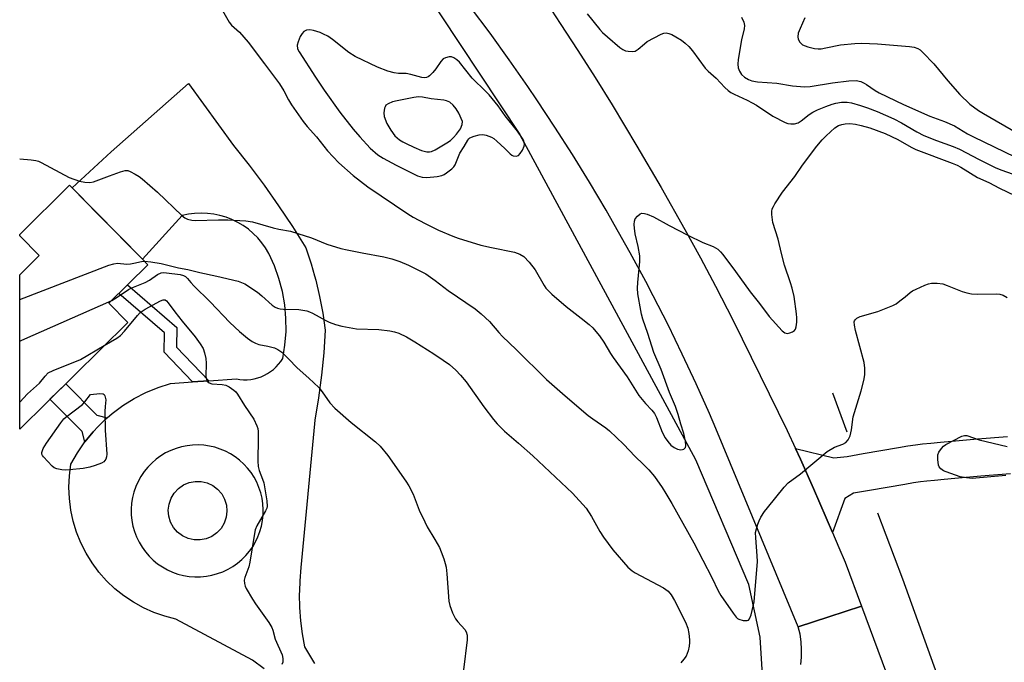
# Model space of a CAD drawing. Units: inches. Extents: x 1249762 to 1255762, y 485456 to 489456.
# Drawn here: x 1249762 to 1250063, y 486778 to 486975 of the extents above; entities that cross this region are included whole.
import ezdxf

# ---------------------------------------------------------------- set-up
doc = ezdxf.new("R2010")
doc.units = ezdxf.units.IN
doc.header["$MEASUREMENT"] = 0
for name, color, linetype in [('BLDG-Footprint', 5, 'Continuous'), ('CULTRL-Pad', 6, 'Continuous'), ('HYDRO-Canal', 164, 'Continuous'), ('TRANS-Driveway', 251, 'Continuous'), ('TRANS-Non Street Sidewalk', 7, 'Continuous'), ('TRANS-Road', 130, 'Continuous'), ('Undefined', 1, 'Continuous')]:
    doc.layers.add(name, color=color, linetype=linetype)

msp = doc.modelspace()

# ---------------------------------------------------------------- linework, layer by layer
at = {"layer": 'BLDG-Footprint', "elevation": 304.4}
msp.add_lwpolyline([(1249795.14, 486882.23), (1249762.09, 486849.65), (1249762.1, 486896.81), (1249768.03, 486902.66), (1249762.1, 486908.67), (1249762.1, 486909.14), (1249777.34, 486924.16), (1249778.12, 486923.36), (1249799.61, 486901.56), (1249801.29, 486899.87), (1249789.35, 486888.1)], close=True, dxfattribs=at)
at = {"layer": 'CULTRL-Pad'}
msp.add_lwpolyline([(1249819.09, 486816.1), (1249817.25, 486815.74), (1249815.37, 486815.77), (1249813.54, 486816.2), (1249811.84, 486816.99), (1249810.35, 486818.12), (1249809.12, 486819.54), (1249808.21, 486821.18), (1249807.66, 486822.98), (1249807.5, 486824.85), (1249807.73, 486826.71), (1249808.34, 486828.48), (1249809.3, 486830.09), (1249810.59, 486831.46), (1249812.12, 486832.54), (1249813.85, 486833.27), (1249815.69, 486833.63), (1249817.57, 486833.59), (1249819.4, 486833.17), (1249821.1, 486832.38), (1249822.6, 486831.25), (1249823.83, 486829.83), (1249824.74, 486828.19), (1249825.28, 486826.39), (1249825.45, 486824.52), (1249825.22, 486822.66), (1249824.6, 486820.89), (1249823.64, 486819.28), (1249822.36, 486817.91), (1249820.82, 486816.83)], close=True, dxfattribs=at)
at = {"layer": 'HYDRO-Canal'}
msp.add_line((1250015.04, 486848.69), (1250010.57, 486860.57), dxfattribs=at)
for points in [[(1249762.11, 487100.56), (1249797.51, 487075.78), (1249833.64, 487043.93), (1249884.53, 486985.73), (1249914.99, 486939.62)], [(1249989.23, 486772.87), (1249988.38, 486786.07), (1249984.95, 486802.08), (1249968.76, 486840.28), (1249914.99, 486939.62)], [(1250059.86, 486726.52), (1250031.96, 486803.74), (1250024.37, 486823.89)]]:
    msp.add_lwpolyline(points, dxfattribs=at)
at = {"layer": 'TRANS-Driveway'}
msp.add_lwpolyline([(1250064.96, 486835.95), (1250055.83, 486835.19), (1250047.95, 486834.52), (1250044.6, 486834.22), (1250041.72, 486833.94), (1250039.33, 486833.69), (1250037.4, 486833.46), (1250035.29, 486833.16), (1250032.57, 486832.73), (1250021.8, 486830.84), (1250016.9, 486830), (1250014.33, 486828.43), (1250010.56, 486817.99), (1250004.71, 486831.5), (1250000.69, 486840.46), (1249999.22, 486843.65), (1250010.93, 486840.82), (1250014.97, 486841.29), (1250019.84, 486842.12), (1250030.67, 486844.02), (1250033.58, 486844.49), (1250035.93, 486844.81), (1250038.05, 486845.07), (1250040.56, 486845.33), (1250043.53, 486845.62), (1250046.95, 486845.93), (1250054.87, 486846.6), (1250063.98, 486847.36)], dxfattribs=at)
msp.add_polyline3d([(1249836.84, 486776.32, 0), (1249833.27, 486778.97, 0), (1249809.86, 486791.55, 0), (1249806.45, 486792.41, 0), (1249803.14, 486793.56, 0), (1249799.93, 486794.99, 0), (1249796.85, 486796.68, 0), (1249793.94, 486798.64, 0), (1249791.19, 486800.83, 0), (1249788.65, 486803.26, 0), (1249786.33, 486805.89, 0), (1249786.11, 486806.17, 0), (1249784.23, 486808.7, 0), (1249782.39, 486811.69, 0), (1249780.8, 486814.83, 0), (1249779.49, 486818.08, 0), (1249778.46, 486821.44, 0), (1249777.73, 486824.87, 0), (1249777.28, 486828.36, 0), (1249777.14, 486831.87, 0), (1249777.3, 486835.38, 0), (1249777.76, 486838.86, 0), (1249779.75, 486842.37, 0), (1249782.03, 486845.7, 0), (1249784.57, 486848.83, 0), (1249786.11, 486850.44, 0), (1249787.37, 486851.75, 0), (1249788.84, 486853.05, 0), (1249790.39, 486854.42, 0), (1249793.63, 486856.83, 0), (1249797.06, 486858.96, 0), (1249800.65, 486860.81, 0), (1249804.37, 486862.35, 0), (1249808.22, 486863.58, 0), (1249814.96, 486864.05, 0), (1249819.86, 486864.39, 0), (1249828.31, 486864.98, 0), (1249829.4, 486864.8, 0), (1249830.5, 486864.72, 0), (1249831.6, 486864.72, 0), (1249832.7, 486864.81, 0), (1249833.79, 486865, 0), (1249834.86, 486865.27, 0), (1249835.9, 486865.63, 0), (1249836.91, 486866.07, 0), (1249837.88, 486866.6, 0), (1249838.8, 486867.2, 0), (1249839.68, 486867.88, 0), (1249840.49, 486868.63, 0), (1249841.24, 486869.44, 0), (1249841.91, 486870.31, 0), (1249842.52, 486871.23, 0), (1249843.18, 486875.3, 0), (1249843.5, 486879.41, 0), (1249843.48, 486883.53, 0), (1249843.1, 486887.63, 0), (1249842.38, 486891.7, 0), (1249841.33, 486895.68, 0), (1249839.93, 486899.56, 0), (1249838.22, 486903.31, 0), (1249837.23, 486904.98, 0), (1249836.1, 486906.57, 0), (1249834.84, 486908.05, 0), (1249833.47, 486909.43, 0), (1249831.98, 486910.69, 0), (1249830.4, 486911.82, 0), (1249828.73, 486912.81, 0), (1249826.98, 486913.66, 0), (1249825.16, 486914.37, 0), (1249823.3, 486914.92, 0), (1249821.39, 486915.31, 0), (1249819.46, 486915.54, 0), (1249817.51, 486915.61, 0), (1249815.57, 486915.52, 0), (1249813.64, 486915.27, 0), (1249811.74, 486914.86, 0), (1249799.61, 486901.56, 0), (1249786.11, 486915.26, 0), (1249778.12, 486923.37, 0), (1249786.11, 486930.68, 0), (1249790.1, 486934.33, 0), (1249813.64, 486955.21, 0), (1249827.42, 486936.32, 0), (1249832.2, 486930.32, 0), (1249836.8, 486924.18, 0), (1249841.22, 486917.91, 0), (1249845.45, 486911.51, 0), (1249849.5, 486904.99, 0), (1249851.15, 486900.1, 0), (1249852.18, 486896.51, 0), (1249852.57, 486895.13, 0), (1249853.76, 486890.11, 0), (1249854.7, 486885.03, 0), (1249855.41, 486879.91, 0), (1249855.02, 486872.98, 0), (1249854.36, 486866.08, 0), (1249853.45, 486859.21, 0), (1249852.28, 486852.37, 0), (1249852.18, 486851.25, 0), (1249848.05, 486807.33, 0), (1249847.68, 486803.28, 0), (1249847.57, 486800.1, 0), (1249847.54, 486799.21, 0), (1249847.62, 486795.14, 0), (1249847.92, 486791.07, 0), (1249848.43, 486787.03, 0), (1249849.16, 486783.03, 0), (1249852.18, 486777.94, 0)], dxfattribs=at)
msp.add_polyline3d([(1249818.37, 486844.69, 0), (1249816.66, 486844.79, 0), (1249814.94, 486844.74, 0), (1249813.23, 486844.55, 0), (1249811.55, 486844.21, 0), (1249809.9, 486843.73, 0), (1249808.26, 486843.1, 0), (1249806.69, 486842.33, 0), (1249805.19, 486841.42, 0), (1249803.78, 486840.39, 0), (1249802.46, 486839.24, 0), (1249801.24, 486837.98, 0), (1249800.14, 486836.62, 0), (1249799.15, 486835.16, 0), (1249798.3, 486833.63, 0), (1249797.59, 486832.03, 0), (1249797.02, 486830.37, 0), (1249796.59, 486828.68, 0), (1249796.31, 486826.95, 0), (1249796.19, 486825.2, 0), (1249796.21, 486823.45, 0), (1249796.39, 486821.7, 0), (1249796.72, 486819.98, 0), (1249797.2, 486818.3, 0), (1249797.82, 486816.66, 0), (1249798.58, 486815.08, 0), (1249799.48, 486813.57, 0), (1249800.5, 486812.15, 0), (1249801.64, 486810.82, 0), (1249802.89, 486809.6, 0), (1249804.25, 486808.49, 0), (1249805.7, 486807.5, 0), (1249807.22, 486806.64, 0), (1249808.82, 486805.91, 0), (1249810.47, 486805.33, 0), (1249812.17, 486804.9, 0), (1249813.9, 486804.61, 0), (1249815.64, 486804.47, 0), (1249817.39, 486804.48, 0), (1249819.14, 486804.65, 0), (1249820.86, 486804.97, 0), (1249822.55, 486805.44, 0), (1249824.2, 486806.04, 0), (1249825.78, 486806.8, 0), (1249827.26, 486807.66, 0), (1249828.67, 486808.65, 0), (1249829.98, 486809.76, 0), (1249831.19, 486810.97, 0), (1249832.31, 486812.28, 0), (1249833.3, 486813.68, 0), (1249834.17, 486815.16, 0), (1249834.91, 486816.71, 0), (1249835.52, 486818.32, 0), (1249835.99, 486819.97, 0), (1249836.31, 486821.66, 0), (1249836.49, 486823.37, 0), (1249836.53, 486825.09, 0), (1249836.42, 486826.8, 0), (1249836.16, 486828.5, 0), (1249835.76, 486830.17, 0), (1249835.21, 486831.8, 0), (1249834.54, 486833.37, 0), (1249833.73, 486834.89, 0), (1249832.79, 486836.33, 0), (1249831.74, 486837.69, 0), (1249830.57, 486838.95, 0), (1249829.3, 486840.1, 0), (1249827.93, 486841.15, 0), (1249826.49, 486842.07, 0), (1249824.96, 486842.87, 0), (1249823.38, 486843.54, 0), (1249821.74, 486844.06, 0), (1249820.07, 486844.45, 0)], close=True, dxfattribs=at)
at = {"layer": 'TRANS-Non Street Sidewalk'}
for points in [[(1249819.86, 486864.39), (1249814.96, 486864.05), (1249806.25, 486873.18), (1249806.35, 486879.01), (1249792.35, 486891.06), (1249795.05, 486893.73), (1249810.15, 486880.72), (1249810.06, 486874.67)], [(1249788.84, 486853.05), (1249787.37, 486851.75), (1249786.11, 486850.44), (1249784.57, 486848.83), (1249782.03, 486845.7), (1249781.2, 486848.91), (1249771.34, 486858.76), (1249776.15, 486863.5), (1249785.63, 486853.93), (1249786.11, 486853.8)]]:
    msp.add_lwpolyline(points, close=True, dxfattribs=at)
at = {"layer": 'TRANS-Road'}
for points in [[(1249924.63, 486977.71), (1249927.33, 486973.61), (1249932.68, 486965.38), (1249937.94, 486957.09), (1249943.13, 486948.75), (1249950.74, 486936.15), (1249958.17, 486923.43), (1249965.4, 486910.6), (1249970.12, 486901.99), (1249974.75, 486893.33), (1249980.19, 486882.85), (1249996.65, 486849.19), (1249999.22, 486843.65), (1250000.69, 486840.46), (1250004.71, 486831.5), (1250010.56, 486817.99), (1250012.47, 486813.46), (1250014.35, 486808.93), (1250019.33, 486795.54), (1250009.35, 486792.23), (1250000.06, 486789.16), (1249974.88, 486849.83), (1249972.9, 486854.4), (1249968.83, 486863.48), (1249964.61, 486872.5), (1249960.24, 486881.45), (1249955.73, 486890.33), (1249953.42, 486894.74), (1249948.69, 486903.51), (1249943.83, 486912.19), (1249941.34, 486916.5), (1249936.26, 486925.06), (1249931.04, 486933.55), (1249925.69, 486941.94), (1249920.19, 486950.25), (1249917.4, 486954.36), (1249911.7, 486962.54), (1249905.88, 486970.61), (1249899.92, 486978.59)], [(1250000.81, 486777.65), (1250001.04, 486779.96), (1250001.08, 486782.28), (1250000.93, 486784.6), (1250000.59, 486786.9), (1250000.06, 486789.16), (1250009.35, 486792.23), (1250019.33, 486795.54), (1250043.31, 486731.06)]]:
    msp.add_lwpolyline(points, dxfattribs=at)
at = {"layer": 'Undefined'}
for points, elevation in [([(1249982.73, 486975.56), (1249983.41, 486973.96), (1249983.57, 486972.98), (1249983.49, 486971.94), (1249982.72, 486968.6), (1249981.7, 486962.62), (1249981.6, 486961.2), (1249981.7, 486960.06), (1249982.08, 486958.98), (1249982.71, 486958), (1249983.58, 486957.22), (1249984.83, 486956.44), (1249985.89, 486956.08), (1249987.54, 486955.73), (1249993.53, 486955.35), (1249998.31, 486954.54), (1250001.95, 486954.2), (1250003.67, 486954.35), (1250010.54, 486955.48), (1250015.46, 486956.12), (1250017.79, 486956.13), (1250019.16, 486955.82), (1250020.2, 486955.39), (1250020.94, 486954.98), (1250023.53, 486953.15), (1250024.8, 486952.4), (1250032.24, 486948.83), (1250040.25, 486945.28), (1250044.71, 486943.63), (1250047.83, 486942.31), (1250051.81, 486939.88), (1250053.59, 486938.94), (1250066.22, 486932.8)], 294), ([(1250002.03, 486975.35), (1250000.59, 486972.07), (1250000.07, 486970.67), (1249999.91, 486969.57), (1250000.01, 486968.79), (1250000.56, 486967.87), (1250001.36, 486967.11), (1250002.11, 486966.72), (1250002.95, 486966.45), (1250004.98, 486966), (1250006.15, 486965.86), (1250007.03, 486965.9), (1250008.5, 486966.13), (1250012.99, 486967.08), (1250017.33, 486967.47), (1250019.36, 486967.58), (1250024.26, 486967.39), (1250034.03, 486966.6), (1250035.49, 486966.4), (1250036.56, 486965.99), (1250037.3, 486965.54), (1250038.17, 486964.78), (1250041.44, 486961.29), (1250045.72, 486956.12), (1250049.48, 486951.86), (1250052.46, 486948.93), (1250055.11, 486947.01), (1250056.63, 486946.07), (1250067.07, 486940.1)], 292), ([(1249762.1, 486889.23), (1249789.39, 486899.78), (1249790.82, 486900.15), (1249791.98, 486900.29), (1249794.82, 486900.08), (1249795.93, 486900.11), (1249797.01, 486900.29), (1249799.32, 486900.87), (1249800.2, 486900.97)], 302), ([(1249800.2, 486900.97), (1249802.2, 486900.78), (1249805.38, 486900.27), (1249810.63, 486898.87), (1249813.45, 486898.4), (1249817.14, 486897.45), (1249822.31, 486896.36), (1249828.89, 486894.82), (1249829.89, 486894.47), (1249830.87, 486893.99), (1249834.74, 486891.43), (1249836.11, 486890.39), (1249839.28, 486887.53), (1249840.19, 486886.92), (1249840.92, 486886.58), (1249841.69, 486886.39), (1249842.77, 486886.28), (1249847.37, 486886.21), (1249849.83, 486885.77), (1249850.62, 486885.51), (1249851.62, 486885.05), (1249855.7, 486882.79), (1249856.72, 486882.31), (1249858.59, 486881.59), (1249860.54, 486881.12), (1249865.07, 486880.31), (1249871.82, 486880.07), (1249875.21, 486879.64), (1249876.6, 486879.38), (1249877.94, 486878.9), (1249880.3, 486877.78), (1249882.86, 486876.32), (1249888.63, 486872.63), (1249891.54, 486870.68), (1249893.43, 486869.32), (1249895.43, 486867.61), (1249896.83, 486866.1), (1249898.53, 486864.07), (1249903.96, 486856.45), (1249906.89, 486852.52), (1249907.99, 486851.21), (1249910.22, 486849.04), (1249914.54, 486845.37), (1249918.91, 486841.49), (1249931.1, 486830.09), (1249935.2, 486825.49), (1249936.89, 486822.88), (1249939.39, 486818.29), (1249940.5, 486816.56), (1249943.34, 486812.77), (1249947.97, 486807.4), (1249949.28, 486806.3), (1249950.23, 486805.65), (1249958.82, 486801.11), (1249960.25, 486800.04), (1249961.23, 486798.98), (1249962.22, 486797.28), (1249965.62, 486790.64), (1249966.27, 486788.8), (1249966.6, 486787.14), (1249966.84, 486785.18), (1249966.85, 486784.35), (1249966.69, 486783.23), (1249966.35, 486781.84), (1249966.1, 486781.02), (1249965.75, 486780.26), (1249965.11, 486779.31), (1249964.21, 486778.2)], 302), ([(1249790.23, 486888.97), (1249791.61, 486889.72), (1249795.39, 486892.29), (1249796.4, 486892.78), (1249800.48, 486894.42), (1249801.76, 486895.18), (1249804.25, 486896.86), (1249805.29, 486897.35), (1249806.09, 486897.46), (1249806.92, 486897.43), (1249811.12, 486896.89), (1249812.19, 486896.62), (1249812.81, 486896.24), (1249813.36, 486895.69), (1249814.38, 486894.4), (1249815.31, 486893.38), (1249820.32, 486888.56), (1249826.35, 486882.22), (1249829.23, 486879.49), (1249831.73, 486877.46), (1249833.13, 486876.41), (1249834.12, 486875.87), (1249835.17, 486875.53), (1249837.98, 486875.02), (1249839.96, 486874.45), (1249841.02, 486874), (1249842.17, 486873.15), (1249844.29, 486871.15), (1249846.9, 486868.38), (1249850.5, 486865.17), (1249853.49, 486862.34), (1249854.57, 486861.04), (1249856.86, 486857.69), (1249858.39, 486856.04), (1249863.36, 486851.66), (1249870.87, 486845.72), (1249872.3, 486844.38), (1249874.64, 486841.56), (1249880.12, 486833.7), (1249881.06, 486832.25), (1249882.33, 486829.78), (1249884.16, 486824.89), (1249885.87, 486821.27), (1249886.66, 486819.76), (1249889.01, 486815.92), (1249890.36, 486813.41), (1249890.93, 486812.1), (1249891.71, 486809.93), (1249892.15, 486808.55), (1249892.41, 486807.43), (1249892.65, 486805.41), (1249893.27, 486797.07), (1249893.52, 486795.69), (1249894.4, 486793.5), (1249895.32, 486791.66), (1249896.01, 486790.73), (1249898.15, 486788.35), (1249898.55, 486787.65), (1249898.84, 486786.65), (1249898.82, 486785.19), (1249897.71, 486776.03)], 304), ([(1249762.1, 486876.5), (1249762.76, 486876.83), (1249790.23, 486888.97)], 304), ([(1249762.1, 486857.87), (1249764.46, 486860.37), (1249768.16, 486863.62), (1249769.83, 486865.85), (1249770.78, 486866.77), (1249772.32, 486867.55), (1249780.72, 486870.94), (1249787.94, 486875.13)], 306), ([(1250063.53, 486835.42), (1250053.17, 486834.56), (1250051.48, 486834.7), (1250049.55, 486835.07), (1250045.28, 486836.52), (1250044.46, 486836.89), (1250043.59, 486837.48), (1250043.11, 486838.06), (1250042.9, 486838.56), (1250042.69, 486840.3), (1250042.74, 486841.75), (1250043.02, 486842.55), (1250043.84, 486843.74), (1250044.43, 486844.38), (1250045.13, 486844.88), (1250050.05, 486847.5), (1250050.82, 486847.7), (1250051.57, 486847.65), (1250055.34, 486846.38), (1250061.71, 486844.8), (1250063.93, 486844.32)], 302)]:
    msp.add_lwpolyline(points, dxfattribs=dict(at, elevation=elevation))
for points, elevation in [([(1249850.81, 486971.71), (1249849.79, 486971.59), (1249848.9, 486971.18), (1249848.39, 486970.58), (1249847.85, 486969.59), (1249847.16, 486968.02), (1249846.89, 486966.96), (1249847.03, 486965.89), (1249847.49, 486964.9), (1249852.48, 486957.15), (1249855.12, 486953.24), (1249859.99, 486946.52), (1249863.98, 486941.31), (1249866.02, 486938.91), (1249869.25, 486935.45), (1249871.58, 486933.43), (1249873.17, 486932.41), (1249877.2, 486930.28), (1249883.65, 486927.08), (1249885.14, 486926.58), (1249886.5, 486926.52), (1249889.69, 486926.8), (1249891.08, 486927.09), (1249891.85, 486927.48), (1249892.58, 486927.95), (1249894.21, 486929.2), (1249894.76, 486929.8), (1249895.16, 486930.42), (1249896.58, 486933.99), (1249897.94, 486936.03), (1249899.05, 486937.98), (1249899.33, 486938.34), (1249899.71, 486938.66), (1249901.03, 486939.19), (1249902.48, 486939.56), (1249903.64, 486939.68), (1249904.71, 486939.48), (1249906.25, 486938.87), (1249906.98, 486938.41), (1249907.9, 486937.65), (1249910.36, 486935.43), (1249912.03, 486933.73), (1249912.48, 486933.38), (1249912.94, 486933.14), (1249913.87, 486933.02), (1249914.52, 486933.26), (1249915.08, 486933.84), (1249915.72, 486934.83), (1249916.32, 486936.14), (1249916.39, 486936.68), (1249916.32, 486937.21), (1249916.15, 486937.73), (1249915.73, 486938.49), (1249914.22, 486940.69), (1249910.46, 486945.41), (1249908.34, 486948.41), (1249905.6, 486951.77), (1249904.61, 486952.83), (1249900.41, 486956.87), (1249896.53, 486961.82), (1249895.71, 486962.54), (1249894.81, 486963.13), (1249894.09, 486963.4), (1249893.31, 486963.41), (1249892.27, 486963.15), (1249891.56, 486962.78), (1249890.77, 486961.97), (1249889.25, 486959.77), (1249888.33, 486958.62), (1249887.33, 486957.58), (1249886.89, 486957.25), (1249886.44, 486957.06), (1249885.77, 486956.97), (1249884.98, 486957.06), (1249881.62, 486958), (1249880.25, 486958.3), (1249877.87, 486958.36), (1249876.53, 486958.5), (1249874.66, 486959.05), (1249871.48, 486960.26), (1249864.64, 486963.52), (1249862.74, 486964.69), (1249857.74, 486968.72), (1249856.29, 486969.69), (1249854.98, 486970.38), (1249853.89, 486970.84), (1249851.94, 486971.49)], 296), ([(1249883.97, 486951.14), (1249882.58, 486951), (1249877.43, 486949.99), (1249876.01, 486949.61), (1249874.68, 486949.07), (1249874.04, 486948.6), (1249873.78, 486948.17), (1249873.6, 486947.68), (1249873.39, 486946.33), (1249873.51, 486945.22), (1249874.34, 486943.05), (1249874.87, 486942), (1249875.5, 486940.98), (1249876.75, 486939.3), (1249878.22, 486938.04), (1249879.16, 486937.43), (1249880.18, 486936.89), (1249882.54, 486935.78), (1249884.9, 486934.8), (1249885.7, 486934.54), (1249886.52, 486934.37), (1249887.37, 486934.36), (1249887.93, 486934.45), (1249889.11, 486934.96), (1249892.61, 486937.1), (1249893.74, 486937.88), (1249894.72, 486938.76), (1249895.62, 486939.79), (1249896.8, 486941.43), (1249897.33, 486942.7), (1249897.39, 486943.6), (1249896.26, 486946.23), (1249895.54, 486947.47), (1249894.61, 486948.65), (1249893.53, 486949.52), (1249892.52, 486949.99), (1249891.7, 486950.19), (1249887.89, 486950.55), (1249885.2, 486951.04)], 294), ([(1249776.13, 486837.07), (1249775.02, 486837.17), (1249773.4, 486837.51), (1249772.66, 486837.82), (1249772.02, 486838.34), (1249769.33, 486841.13), (1249769.05, 486841.51), (1249768.88, 486841.98), (1249768.87, 486842.46), (1249769.29, 486843.65), (1249770.32, 486845.34), (1249774.71, 486851.57), (1249775.59, 486852.72), (1249776.18, 486853.31), (1249781.26, 486857.15), (1249782.04, 486857.97), (1249783.77, 486860.18), (1249786.61, 486860.53), (1249787.6, 486860.42), (1249787.93, 486860.18), (1249788.16, 486859.8), (1249788.43, 486858.6), (1249788.18, 486856.48), (1249788.13, 486854.98), (1249788.21, 486849.28), (1249788.71, 486842), (1249788.67, 486841.16), (1249788.42, 486840.43), (1249787.8, 486839.65), (1249787.09, 486839.22), (1249785.18, 486838.51), (1249783.5, 486837.99), (1249781.45, 486837.63), (1249777.31, 486837.13)], 308)]:
    msp.add_lwpolyline(points, close=True, dxfattribs=dict(at, elevation=elevation))
for points in [[(1249821.93, 486981.44, 298), (1249826.07, 486973.97, 298), (1249826.78, 486973.1, 298), (1249828.48, 486971.7, 298), (1249829.29, 486970.9, 298), (1249831.93, 486967.87, 298), (1249836.87, 486961.26, 298), (1249841.53, 486955.19, 298), (1249842.85, 486953.03, 298), (1249844.25, 486950.28, 298), (1249845.12, 486948.78, 298), (1249848.74, 486943.68, 298), (1249849.99, 486942.12, 298), (1249852.76, 486938.95, 298), (1249856.17, 486934.68, 298), (1249857.88, 486932.83, 298), (1249859.67, 486931.02, 298), (1249864.04, 486927.18, 298), (1249868.5, 486923.71, 298), (1249880.7, 486915.42, 298), (1249882.39, 486914.4, 298), (1249886.01, 486912.44, 298), (1249890.14, 486910.47, 298), (1249894.45, 486908.63, 298), (1249896.08, 486908.03, 298), (1249902.99, 486905.88, 298), (1249906.32, 486905.14, 298), (1249913.28, 486903.74, 298), (1249914.91, 486903.1, 298), (1249916.14, 486902.35, 298), (1249917.79, 486900.64, 298), (1249919.69, 486898.35, 298), (1249922.36, 486893.52, 298), (1249922.93, 486892.69, 298), (1249923.5, 486892.06, 298), (1249924.75, 486890.89, 298), (1249929.15, 486887.06, 298), (1249933.73, 486883.58, 298), (1249936.19, 486881.58, 298), (1249937.25, 486880.6, 298), (1249938.22, 486879.49, 298), (1249939.3, 486878.1, 298), (1249940.62, 486876.17, 298), (1249942.62, 486872.78, 298), (1249943.44, 486871.52, 298), (1249947.74, 486865.57, 298), (1249951.29, 486859.94, 298), (1249953.35, 486857.43, 298), (1249955.29, 486855.42, 298), (1249956.06, 486854.38, 298), (1249956.71, 486853.13, 298), (1249958.47, 486848.71, 298), (1249959.42, 486846.99, 298), (1249960.18, 486845.79, 298), (1249961.06, 486844.73, 298), (1249962.09, 486843.95, 298), (1249963.12, 486843.53, 298), (1249964.2, 486843.32, 298), (1249964.7, 486843.34, 298), (1249965.11, 486843.52, 298), (1249965.54, 486844.04, 298), (1249965.68, 486844.52, 298), (1249965.6, 486845.94, 298), (1249965.12, 486848.27, 298), (1249964.15, 486851.12, 298), (1249963.38, 486854.08, 298), (1249962.58, 486856.55, 298), (1249960.71, 486860.76, 298), (1249958.12, 486867.82, 298), (1249955.92, 486873.05, 298), (1249954.09, 486878.89, 298), (1249952.51, 486883.26, 298), (1249952.1, 486884.72, 298), (1249951.89, 486885.85, 298), (1249951.05, 486890.97, 298), (1249950.89, 486892.7, 298), (1249950.98, 486894.45, 298), (1249951.61, 486900.82, 298), (1249951.64, 486902.56, 298), (1249951.16, 486905.47, 298), (1249950.2, 486909.28, 298), (1249949.96, 486911.02, 298), (1249949.88, 486912.19, 298), (1249949.98, 486913.21, 298), (1249950.24, 486913.87, 298), (1249950.93, 486914.73, 298), (1249951.77, 486915.41, 298), (1249952.23, 486915.6, 298), (1249953.01, 486915.55, 298), (1249953.84, 486915.3, 298), (1249955.79, 486914.51, 298), (1249960.64, 486911.84, 298), (1249966.32, 486908.85, 298), (1249970.87, 486906.63, 298), (1249974.01, 486905.48, 298), (1249975.51, 486904.61, 298), (1249976.31, 486903.84, 298), (1249977.03, 486902.95, 298), (1249980.85, 486897.83, 298), (1249985.37, 486891.58, 298), (1249988.17, 486888.02, 298), (1249991.11, 486884.05, 298), (1249995.1, 486879.63, 298), (1249995.99, 486879.03, 298), (1249996.71, 486878.88, 298), (1249997.5, 486879.03, 298), (1249998.27, 486879.32, 298), (1249998.93, 486879.75, 298), (1249999.22, 486880.14, 298), (1249999.44, 486880.87, 298), (1249999.59, 486882.26, 298), (1249999.64, 486883.68, 298), (1249999.56, 486884.82, 298), (1249998.77, 486890.16, 298), (1249998.22, 486892.66, 298), (1249997.71, 486894.38, 298), (1249995.89, 486899.71, 298), (1249994.94, 486903.25, 298), (1249993.92, 486907.63, 298), (1249992.28, 486912.73, 298), (1249992.13, 486913.57, 298), (1249992.01, 486915.26, 298), (1249992.01, 486916.1, 298), (1249992.12, 486916.91, 298), (1249992.44, 486917.69, 298), (1249992.86, 486918.45, 298), (1249995.22, 486922.08, 298), (1249998.98, 486926.8, 298), (1250001.38, 486930.32, 298), (1250005.72, 486936.08, 298), (1250007.34, 486938.05, 298), (1250008.58, 486939.28, 298), (1250011.18, 486941.66, 298), (1250012.35, 486942.4, 298), (1250013.34, 486942.75, 298), (1250014.39, 486942.95, 298), (1250015.82, 486942.98, 298), (1250017.55, 486942.81, 298), (1250019.28, 486942.46, 298), (1250021.95, 486941.7, 298), (1250026.58, 486939.99, 298), (1250030.45, 486938.12, 298), (1250034.57, 486935.78, 298), (1250035.99, 486935.08, 298), (1250047.08, 486930.94, 298), (1250048.65, 486930.3, 298), (1250049.77, 486929.7, 298), (1250054.83, 486926.56, 298), (1250058.25, 486925.01, 298), (1250061.56, 486923.25, 298), (1250066.25, 486921.01, 298)], [(1249935.5, 486976.5, 296), (1249939.36, 486971.77, 296), (1249940.22, 486970.86, 296), (1249941.72, 486969.54, 296), (1249945.53, 486966.31, 296), (1249946.47, 486965.62, 296), (1249947.23, 486965.26, 296), (1249948.04, 486965.09, 296), (1249949.42, 486965.03, 296), (1249950.2, 486965.16, 296), (1249951.11, 486965.71, 296), (1249953.01, 486967.39, 296), (1249953.92, 486968.07, 296), (1249958.15, 486970.3, 296), (1249958.96, 486970.61, 296), (1249959.71, 486970.7, 296), (1249960.45, 486970.57, 296), (1249961.44, 486970.19, 296), (1249962.66, 486969.56, 296), (1249964.35, 486968.49, 296), (1249965.51, 486967.59, 296), (1249966.59, 486966.6, 296), (1249967.69, 486965.28, 296), (1249971.62, 486959.91, 296), (1249972.52, 486959.03, 296), (1249974.97, 486956.92, 296), (1249977.59, 486954.04, 296), (1249978.62, 486953.08, 296), (1249979.46, 486952.5, 296), (1249980.45, 486951.96, 296), (1249984.43, 486950.19, 296), (1249986.01, 486949.38, 296), (1249987.25, 486948.62, 296), (1249992.28, 486945.25, 296), (1249996.04, 486943.38, 296), (1249996.87, 486943.07, 296), (1249997.73, 486942.93, 296), (1249998.89, 486942.97, 296), (1250000.01, 486943.22, 296), (1250000.97, 486943.8, 296), (1250003.37, 486945.79, 296), (1250004.5, 486946.51, 296), (1250005.97, 486947.2, 296), (1250008.5, 486948.22, 296), (1250010.41, 486948.92, 296), (1250011.54, 486949.24, 296), (1250013.28, 486949.54, 296), (1250014.99, 486949.55, 296), (1250016.29, 486949.32, 296), (1250019.12, 486948.55, 296), (1250021.24, 486947.84, 296), (1250024.16, 486946.69, 296), (1250029.25, 486944.42, 296), (1250031.59, 486943.2, 296), (1250036.3, 486940.46, 296), (1250038.44, 486939.41, 296), (1250042.29, 486937.87, 296), (1250047.39, 486936.04, 296), (1250049.31, 486935.23, 296), (1250055.33, 486932.03, 296), (1250060.19, 486929.61, 296), (1250061.97, 486928.88, 296), (1250065.69, 486927.57, 296)], [(1249762.1, 486932.22, 300), (1249765.58, 486931.94, 300), (1249767.01, 486931.74, 300), (1249767.83, 486931.47, 300), (1249768.62, 486931.1, 300), (1249777.2, 486926.55, 300), (1249780.34, 486925.37, 300), (1249782.05, 486925.05, 300), (1249783.53, 486924.99, 300), (1249784.67, 486925.16, 300), (1249789.51, 486927.06, 300), (1249792.91, 486928.26, 300), (1249794.31, 486928.64, 300), (1249795.12, 486928.62, 300), (1249795.89, 486928.36, 300), (1249797.4, 486927.57, 300), (1249798.63, 486926.83, 300), (1249799.56, 486926.13, 300), (1249804.21, 486922.06, 300), (1249811.68, 486914.93, 300), (1249812.59, 486914.21, 300), (1249813.34, 486913.84, 300), (1249814.7, 486913.49, 300), (1249815.83, 486913.35, 300), (1249822.83, 486913.59, 300), (1249825.69, 486913.61, 300), (1249831.26, 486913.24, 300), (1249833.28, 486912.97, 300), (1249839.59, 486911.1, 300), (1249841.31, 486910.71, 300), (1249844.82, 486910.08, 300), (1249847.09, 486909.45, 300), (1249851.32, 486908.13, 300), (1249855.98, 486906.17, 300), (1249860.2, 486904.83, 300), (1249862.17, 486904.38, 300), (1249866.81, 486903.54, 300), (1249873.38, 486902.23, 300), (1249875.88, 486901.62, 300), (1249878.25, 486900.84, 300), (1249880.96, 486899.75, 300), (1249886.26, 486897.09, 300), (1249889.11, 486895.09, 300), (1249893, 486892, 300), (1249901.34, 486886.35, 300), (1249903.15, 486884.88, 300), (1249905.72, 486882.52, 300), (1249908.49, 486879.17, 300), (1249909.68, 486877.88, 300), (1249913.81, 486873.98, 300), (1249923.09, 486864.82, 300), (1249928.82, 486859.75, 300), (1249935.86, 486853.81, 300), (1249937.26, 486852.75, 300), (1249941.25, 486849.98, 300), (1249942.38, 486849.08, 300), (1249946.63, 486845.02, 300), (1249950.17, 486841.25, 300), (1249952.69, 486838.94, 300), (1249954.42, 486837.14, 300), (1249956.06, 486835.15, 300), (1249958.46, 486831.73, 300), (1249959.6, 486829.98, 300), (1249961.4, 486826.92, 300), (1249968.09, 486814.84, 300), (1249973.68, 486804.28, 300), (1249975.59, 486800.17, 300), (1249976.37, 486798.73, 300), (1249980.13, 486793.33, 300), (1249981.03, 486792.17, 300), (1249981.44, 486791.78, 300), (1249981.89, 486791.5, 300), (1249983.19, 486791.15, 300), (1249984.46, 486791.1, 300), (1249984.87, 486791.25, 300), (1249985.17, 486791.59, 300), (1249985.65, 486792.85, 300), (1249986.61, 486796.84, 300), (1249987.55, 486809.19, 300), (1249987.49, 486810.92, 300), (1249987.05, 486816.42, 300), (1249987.03, 486818.06, 300), (1249987.24, 486819.17, 300), (1249987.67, 486820.55, 300), (1249988.09, 486821.63, 300), (1249988.63, 486822.66, 300), (1249989.73, 486824.39, 300), (1249990.6, 486825.57, 300), (1249995.79, 486831.91, 300), (1249996.97, 486833.2, 300), (1250000.69, 486835.94, 300), (1250008.88, 486842.77, 300), (1250011.08, 486844.05, 300), (1250013.63, 486845.05, 300), (1250014.55, 486845.57, 300), (1250015.28, 486846.34, 300), (1250015.92, 486847.55, 300), (1250016.37, 486849.37, 300), (1250016.86, 486853.37, 300), (1250019.29, 486861.31, 300), (1250020.13, 486864.49, 300), (1250020.39, 486866.23, 300), (1250020.36, 486868.25, 300), (1250020.15, 486869.98, 300), (1250017.57, 486879.74, 300), (1250017.21, 486881.36, 300), (1250017.14, 486882.37, 300), (1250017.23, 486882.74, 300), (1250017.43, 486883.06, 300), (1250017.99, 486883.53, 300), (1250018.95, 486884.01, 300), (1250024.37, 486885.54, 300), (1250028.92, 486887.37, 300), (1250029.93, 486887.94, 300), (1250031.13, 486888.79, 300), (1250032.75, 486890.05, 300), (1250034.28, 486891.39, 300), (1250034.98, 486891.89, 300), (1250036.04, 486892.42, 300), (1250038.77, 486893.57, 300), (1250039.88, 486894, 300), (1250040.72, 486894.22, 300), (1250042.47, 486894.25, 300), (1250044.22, 486894.02, 300), (1250045.58, 486893.56, 300), (1250050.14, 486891.68, 300), (1250051.56, 486891.25, 300), (1250053.02, 486890.94, 300), (1250054.79, 486890.85, 300), (1250060.77, 486890.96, 300), (1250061.64, 486890.87, 300), (1250062.7, 486890.53, 300), (1250063.88, 486889.87, 300)], [(1249787.94, 486875.13, 306), (1249791.74, 486877.38, 306), (1249792.92, 486878.25, 306), (1249794.12, 486879.57, 306), (1249798.14, 486884.39, 306), (1249798.95, 486885.25, 306), (1249799.5, 486885.7, 306), (1249800.45, 486886.31, 306), (1249805.18, 486888.87, 306), (1249805.92, 486889.16, 306), (1249806.57, 486889.11, 306), (1249806.97, 486888.84, 306), (1249807.52, 486888.24, 306), (1249809.56, 486885.43, 306), (1249811.71, 486882.66, 306), (1249815.75, 486877.84, 306), (1249817.23, 486875.72, 306), (1249818.12, 486874.25, 306), (1249818.62, 486872.92, 306), (1249818.99, 486871.25, 306), (1249819.08, 486869.82, 306), (1249819.03, 486865.75, 306), (1249819.15, 486864.93, 306), (1249819.44, 486864.24, 306), (1249820, 486863.73, 306), (1249820.78, 486863.45, 306), (1249824, 486863.27, 306), (1249825.13, 486863.08, 306), (1249826.14, 486862.58, 306), (1249827.54, 486861.57, 306), (1249828.17, 486860.98, 306), (1249828.71, 486860.28, 306), (1249830.79, 486856.86, 306), (1249833.61, 486852.61, 306), (1249834.58, 486850.59, 306), (1249834.83, 486849.78, 306), (1249834.97, 486848.91, 306), (1249835.03, 486846.88, 306), (1249834.87, 486839.8, 306), (1249834.99, 486838.23, 306), (1249835.31, 486836.92, 306), (1249836.35, 486834.28, 306), (1249836.68, 486833.19, 306), (1249837.58, 486827.69, 306), (1249837.71, 486825.98, 306), (1249837.6, 486825.44, 306), (1249837.27, 486824.66, 306), (1249834.59, 486820.1, 306), (1249834.06, 486818.84, 306), (1249833.72, 486817.15, 306), (1249832.46, 486808.93, 306), (1249832.08, 486807.52, 306), (1249830.86, 486804.29, 306), (1249830.75, 486803.49, 306), (1249830.81, 486802.43, 306), (1249830.98, 486801.65, 306), (1249831.31, 486800.88, 306), (1249833.23, 486797.66, 306), (1249834.16, 486796.21, 306), (1249838.2, 486790.49, 306), (1249839.13, 486788.98, 306), (1249839.44, 486788.17, 306), (1249840.13, 486785.42, 306), (1249842.27, 486780.62, 306), (1249842.5, 486779.51, 306), (1249842.49, 486778.42, 306), (1249842.2, 486777.65, 306)]]:
    msp.add_polyline3d(points, dxfattribs=at)

doc.saveas('drawing.dxf')
